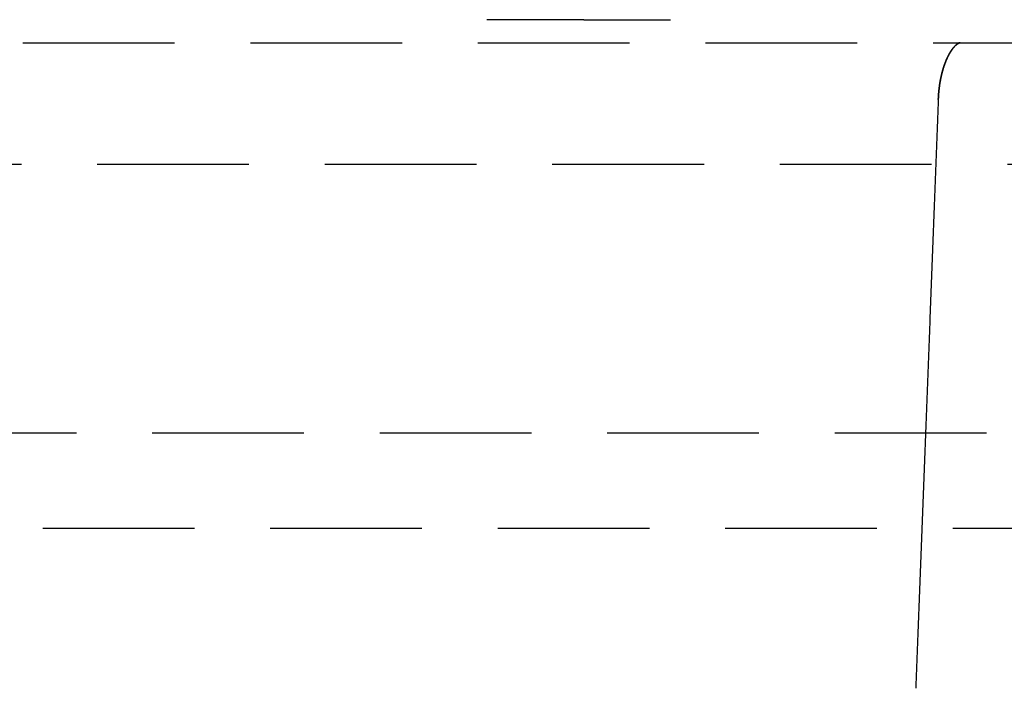
# Model space of a CAD drawing. Extents: x -125 to 125, y -325 to 331.
# Drawn here: x 9 to 25, y 277 to 288 of the extents above; entities that cross this region are included whole.
import ezdxf

# ---------------------------------------------------------------- set-up
doc = ezdxf.new("R2010")
doc.units = 0
doc.header["$LTSCALE"] = 10
doc.linetypes.add('VERDECKT', pattern=[0.375, 0.25, -0.125])
doc.layers.get('0').update_dxf_attribs({"linetype": 'CONTINUOUS'})
doc.layers.add('STEMPEL', color=3, linetype='CONTINUOUS')

# ---------------------------------------------------------------- blocks, each defined once
blk = doc.blocks.new('A$CB7BADE73')
at = {"color": 1, "linetype": 'VERDECKT', "extrusion": (0, 1, -2e-16)}
for p, q in [((18.36571, 287.81171), (16.76408, 287.81171)), ((18.36571, 287.81171), (19.79097, 287.81171)), ((1.61924, 287.43153), (28.07315, 287.43153)), ((-57.15519, 285.43153), (57.15519, 285.43153)), ((0, 281.00238), (59, 281.00238)), ((-58.05518, 279.43153), (58.05518, 279.43153))]:
    blk.add_line(p, q, dxfattribs=at)
at = {"color": 1}
for points in [[(24.206, 286.499, 0), (24.2061, 286.503, 0), (24.2063, 286.507, 0), (24.2065, 286.511, 0), (24.2066, 286.515, 0), (24.2068, 286.519, 0), (24.207, 286.523, 0), (24.2072, 286.527, 0), (24.2074, 286.53, 0), (24.2076, 286.534, 0), (24.2078, 286.538, 0), (24.208, 286.542, 0), (24.2083, 286.546, 0), (24.2085, 286.55, 0), (24.2087, 286.554, 0), (24.209, 286.557, 0), (24.2092, 286.561, 0), (24.2095, 286.565, 0), (24.2097, 286.569, 0), (24.21, 286.573, 0), (24.2103, 286.577, 0), (24.2106, 286.58, 0), (24.2109, 286.584, 0), (24.2111, 286.588, 0), (24.2114, 286.592, 0), (24.2118, 286.596, 0), (24.2121, 286.6, 0), (24.2124, 286.604, 0), (24.2127, 286.607, 0), (24.2131, 286.611, 0), (24.2134, 286.615, 0), (24.2137, 286.619, 0), (24.2141, 286.623, 0), (24.2144, 286.626, 0), (24.2148, 286.63, 0), (24.2152, 286.634, 0), (24.2156, 286.638, 0), (24.2159, 286.642, 0), (24.2163, 286.645, 0), (24.2167, 286.649, 0), (24.2171, 286.653, 0), (24.2175, 286.657, 0), (24.218, 286.661, 0), (24.2184, 286.664, 0), (24.2188, 286.668, 0), (24.2192, 286.672, 0), (24.2197, 286.676, 0), (24.2201, 286.679, 0), (24.2206, 286.683, 0), (24.221, 286.687, 0), (24.2215, 286.691, 0), (24.222, 286.694, 0), (24.2225, 286.698, 0), (24.2229, 286.702, 0), (24.2234, 286.706, 0), (24.2239, 286.709, 0), (24.2244, 286.713, 0), (24.2249, 286.717, 0), (24.2255, 286.721, 0), (24.226, 286.724, 0), (24.2265, 286.728, 0), (24.227, 286.732, 0), (24.2276, 286.735, 0), (24.2281, 286.739, 0), (24.2287, 286.743, 0), (24.2292, 286.747, 0), (24.2298, 286.75, 0), (24.2304, 286.754, 0), (24.2309, 286.758, 0), (24.2315, 286.761, 0), (24.2321, 286.765, 0), (24.2327, 286.769, 0), (24.2333, 286.772, 0), (24.2339, 286.776, 0), (24.2345, 286.78, 0), (24.2351, 286.783, 0), (24.2357, 286.787, 0), (24.2364, 286.791, 0), (24.237, 286.794, 0), (24.2376, 286.798, 0), (24.2383, 286.801, 0), (24.2389, 286.805, 0), (24.2396, 286.809, 0), (24.2403, 286.812, 0), (24.2409, 286.816, 0), (24.2416, 286.819, 0), (24.2423, 286.823, 0), (24.243, 286.827, 0), (24.2437, 286.83, 0), (24.2444, 286.834, 0), (24.2451, 286.837, 0), (24.2458, 286.841, 0), (24.2465, 286.844, 0), (24.2472, 286.848, 0), (24.2479, 286.851, 0), (24.2487, 286.855, 0), (24.2494, 286.858, 0), (24.2502, 286.862, 0), (24.2509, 286.865, 0), (24.2517, 286.869, 0), (24.2524, 286.872, 0), (24.2532, 286.876, 0), (24.254, 286.879, 0), (24.2547, 286.883, 0), (24.2555, 286.886, 0), (24.2563, 286.89, 0), (24.2571, 286.893, 0), (24.2579, 286.897, 0), (24.2587, 286.9, 0), (24.2595, 286.904, 0), (24.2603, 286.907, 0), (24.2612, 286.91, 0), (24.262, 286.914, 0), (24.2628, 286.917, 0), (24.2637, 286.921, 0), (24.2645, 286.924, 0), (24.2653, 286.927, 0), (24.2662, 286.931, 0), (24.267, 286.934, 0), (24.2679, 286.937, 0), (24.2688, 286.941, 0), (24.2696, 286.944, 0), (24.2705, 286.947, 0), (24.2714, 286.951, 0), (24.2723, 286.954, 0), (24.2732, 286.957, 0), (24.2741, 286.961, 0), (24.275, 286.964, 0), (24.2759, 286.967, 0), (24.2768, 286.971, 0), (24.2777, 286.974, 0), (24.2786, 286.977, 0), (24.2796, 286.98, 0), (24.2805, 286.984, 0), (24.2814, 286.987, 0), (24.2824, 286.99, 0), (24.2833, 286.993, 0), (24.2843, 286.997, 0), (24.2852, 287, 0), (24.2862, 287.003, 0), (24.2871, 287.006, 0), (24.2881, 287.009, 0), (24.2891, 287.012, 0), (24.29, 287.016, 0), (24.291, 287.019, 0), (24.292, 287.022, 0), (24.293, 287.025, 0), (24.294, 287.028, 0), (24.295, 287.031, 0), (24.296, 287.034, 0), (24.297, 287.037, 0), (24.298, 287.041, 0), (24.299, 287.044, 0), (24.3, 287.047, 0), (24.3011, 287.05, 0), (24.3021, 287.053, 0), (24.3031, 287.056, 0), (24.3042, 287.059, 0), (24.3052, 287.062, 0), (24.3062, 287.065, 0), (24.3073, 287.068, 0), (24.3083, 287.071, 0), (24.3094, 287.074, 0), (24.3105, 287.077, 0), (24.3115, 287.08, 0), (24.3126, 287.083, 0), (24.3137, 287.086, 0), (24.3147, 287.089, 0), (24.3158, 287.092, 0), (24.3169, 287.094, 0), (24.318, 287.097, 0), (24.3191, 287.1, 0), (24.3202, 287.103, 0), (24.3213, 287.106, 0), (24.3224, 287.109, 0), (24.3235, 287.112, 0), (24.3246, 287.114, 0), (24.3257, 287.117, 0), (24.3268, 287.12, 0), (24.3279, 287.123, 0), (24.3291, 287.126, 0), (24.3302, 287.128, 0), (24.3313, 287.131, 0), (24.3325, 287.134, 0), (24.3336, 287.137, 0), (24.3347, 287.14, 0), (24.3359, 287.142, 0), (24.337, 287.145, 0), (24.3382, 287.148, 0), (24.3393, 287.15, 0), (24.3405, 287.153, 0), (24.3416, 287.156, 0), (24.3428, 287.158, 0), (24.344, 287.161, 0), (24.3451, 287.164, 0), (24.3463, 287.166, 0), (24.3475, 287.169, 0), (24.3486, 287.171, 0), (24.3498, 287.174, 0), (24.351, 287.177, 0), (24.3522, 287.179, 0), (24.3534, 287.182, 0), (24.3546, 287.184, 0), (24.3557, 287.187, 0), (24.3569, 287.189, 0), (24.3581, 287.192, 0), (24.3593, 287.194, 0), (24.3605, 287.197, 0), (24.3617, 287.199, 0), (24.3629, 287.202, 0), (24.3641, 287.204, 0), (24.3653, 287.207, 0), (24.3665, 287.209, 0), (24.3677, 287.211, 0), (24.3689, 287.214, 0), (24.3702, 287.216, 0), (24.3714, 287.219, 0), (24.3726, 287.221, 0), (24.3738, 287.223, 0), (24.375, 287.226, 0), (24.3762, 287.228, 0), (24.3775, 287.23, 0), (24.3787, 287.233, 0), (24.3799, 287.235, 0), (24.3811, 287.237, 0), (24.3824, 287.239, 0), (24.3836, 287.242, 0), (24.3848, 287.244, 0), (24.386, 287.246, 0), (24.3873, 287.248, 0), (24.3885, 287.251, 0), (24.3897, 287.253, 0), (24.391, 287.255, 0), (24.3922, 287.257, 0), (24.3934, 287.259, 0), (24.3947, 287.261, 0), (24.3959, 287.263, 0), (24.3971, 287.266, 0), (24.3984, 287.268, 0), (24.3996, 287.27, 0), (24.4009, 287.272, 0), (24.4021, 287.274, 0), (24.4033, 287.276, 0), (24.4046, 287.278, 0), (24.4058, 287.28, 0), (24.407, 287.282, 0), (24.4083, 287.284, 0), (24.4095, 287.286, 0), (24.4108, 287.288, 0), (24.412, 287.29, 0), (24.4132, 287.292, 0), (24.4145, 287.294, 0), (24.4157, 287.295, 0), (24.417, 287.297, 0), (24.4182, 287.299, 0), (24.4194, 287.301, 0), (24.4207, 287.303, 0), (24.4219, 287.305, 0), (24.4231, 287.307, 0), (24.4244, 287.308, 0), (24.4256, 287.31, 0), (24.4269, 287.312, 0), (24.4281, 287.314, 0), (24.4293, 287.315, 0), (24.4305, 287.317, 0), (24.4318, 287.319, 0), (24.433, 287.321, 0), (24.4342, 287.322, 0), (24.4355, 287.324, 0), (24.4367, 287.326, 0), (24.4379, 287.327, 0), (24.4391, 287.329, 0), (24.4403, 287.331, 0), (24.4415, 287.332, 0), (24.4428, 287.334, 0), (24.444, 287.335, 0), (24.4452, 287.337, 0), (24.4464, 287.338, 0), (24.4476, 287.34, 0), (24.4488, 287.341, 0), (24.45, 287.343, 0), (24.4512, 287.344, 0), (24.4524, 287.346, 0), (24.4536, 287.347, 0), (24.4548, 287.349, 0), (24.456, 287.35, 0), (24.4571, 287.352, 0), (24.4583, 287.353, 0), (24.4595, 287.354, 0), (24.4607, 287.356, 0), (24.4618, 287.357, 0), (24.463, 287.359, 0), (24.4642, 287.36, 0), (24.4653, 287.361, 0), (24.4665, 287.363, 0), (24.4676, 287.364, 0), (24.4688, 287.365, 0), (24.4699, 287.366, 0), (24.4711, 287.368, 0), (24.4722, 287.369, 0), (24.4734, 287.37, 0), (24.4745, 287.371, 0), (24.4756, 287.372, 0), (24.4767, 287.374, 0), (24.4778, 287.375, 0), (24.479, 287.376, 0), (24.4801, 287.377, 0), (24.4812, 287.378, 0), (24.4823, 287.379, 0), (24.4833, 287.38, 0), (24.4844, 287.382, 0), (24.4855, 287.383, 0), (24.4866, 287.384, 0), (24.4877, 287.385, 0), (24.4887, 287.386, 0), (24.4898, 287.387, 0), (24.4909, 287.388, 0), (24.4919, 287.389, 0), (24.4929, 287.39, 0), (24.494, 287.391, 0), (24.495, 287.392, 0), (24.496, 287.393, 0), (24.4971, 287.393, 0), (24.4981, 287.394, 0), (24.4991, 287.395, 0), (24.5001, 287.396, 0), (24.5011, 287.397, 0), (24.5021, 287.398, 0), (24.5031, 287.399, 0), (24.504, 287.4, 0), (24.505, 287.4, 0), (24.506, 287.401, 0), (24.5069, 287.402, 0), (24.5079, 287.403, 0), (24.5088, 287.403, 0), (24.5097, 287.404, 0), (24.5107, 287.405, 0), (24.5116, 287.406, 0), (24.5125, 287.406, 0), (24.5134, 287.407, 0), (24.5143, 287.408, 0), (24.5152, 287.408, 0), (24.5161, 287.409, 0), (24.5169, 287.41, 0), (24.5178, 287.41, 0), (24.5186, 287.411, 0), (24.5195, 287.411, 0), (24.5203, 287.412, 0), (24.5212, 287.413, 0), (24.522, 287.413, 0), (24.5228, 287.414, 0), (24.5236, 287.414, 0), (24.5244, 287.415, 0), (24.5252, 287.415, 0), (24.526, 287.416, 0), (24.5267, 287.416, 0), (24.5275, 287.417, 0), (24.5283, 287.417, 0), (24.529, 287.418, 0), (24.5298, 287.418, 0), (24.5305, 287.419, 0), (24.5312, 287.419, 0), (24.5319, 287.42, 0), (24.5327, 287.42, 0), (24.5334, 287.42, 0), (24.534, 287.421, 0), (24.5347, 287.421, 0), (24.5354, 287.422, 0), (24.5361, 287.422, 0), (24.5367, 287.422, 0), (24.5374, 287.423, 0), (24.538, 287.423, 0), (24.5387, 287.423, 0), (24.5393, 287.424, 0), (24.5399, 287.424, 0), (24.5405, 287.424, 0), (24.5411, 287.425, 0), (24.5417, 287.425, 0), (24.5423, 287.425, 0), (24.5429, 287.425, 0), (24.5435, 287.426, 0), (24.544, 287.426, 0), (24.5446, 287.426, 0), (24.5451, 287.426, 0), (24.5456, 287.427, 0), (24.5462, 287.427, 0), (24.5467, 287.427, 0), (24.5472, 287.427, 0), (24.5477, 287.427, 0), (24.5482, 287.428, 0), (24.5487, 287.428, 0), (24.5492, 287.428, 0), (24.5496, 287.428, 0), (24.5501, 287.428, 0), (24.5505, 287.429, 0), (24.551, 287.429, 0), (24.5514, 287.429, 0), (24.5518, 287.429, 0), (24.5522, 287.429, 0), (24.5526, 287.429, 0), (24.553, 287.429, 0), (24.5534, 287.43, 0), (24.5538, 287.43, 0), (24.5542, 287.43, 0), (24.5545, 287.43, 0), (24.5549, 287.43, 0), (24.5552, 287.43, 0), (24.5556, 287.43, 0), (24.5559, 287.43, 0), (24.5562, 287.43, 0), (24.5565, 287.43, 0), (24.5568, 287.43, 0), (24.5571, 287.431, 0), (24.5574, 287.431, 0), (24.5577, 287.431, 0), (24.558, 287.431, 0), (24.5583, 287.431, 0), (24.5585, 287.431, 0), (24.5588, 287.431, 0), (24.5591, 287.431, 0), (24.5593, 287.431, 0), (24.5596, 287.431, 0), (24.5598, 287.431, 0), (24.56, 287.431, 0), (24.5603, 287.431, 0), (24.5605, 287.431, 0), (24.5607, 287.431, 0), (24.5609, 287.431, 0), (24.5612, 287.431, 0), (24.5614, 287.431, 0), (24.5616, 287.431, 0), (24.5618, 287.431, 0), (24.562, 287.431, 0), (24.5622, 287.431, 0), (24.5624, 287.431, 0), (24.5626, 287.431, 0), (24.5628, 287.431, 0), (24.563, 287.431, 0), (24.5631, 287.431, 0), (24.5633, 287.432, 0), (24.5635, 287.432, 0), (24.5637, 287.432, 0), (24.5639, 287.432, 0), (24.564, 287.432, 0), (24.5642, 287.432, 0), (24.5644, 287.432, 0), (24.5646, 287.432, 0), (24.5647, 287.432, 0)], [(24.5647, 287.432, 0), (24.5646, 287.432, 0), (24.5644, 287.432, 0), (24.5642, 287.432, 0), (24.564, 287.432, 0), (24.5638, 287.432, 0), (24.5637, 287.432, 0), (24.5635, 287.432, 0), (24.5633, 287.432, 0), (24.5631, 287.432, 0), (24.5629, 287.432, 0), (24.5627, 287.432, 0), (24.5625, 287.432, 0), (24.5623, 287.431, 0), (24.5621, 287.431, 0), (24.5618, 287.431, 0), (24.5616, 287.431, 0), (24.5614, 287.431, 0), (24.5612, 287.431, 0), (24.5609, 287.431, 0), (24.5607, 287.431, 0), (24.5605, 287.431, 0), (24.5602, 287.431, 0), (24.56, 287.431, 0), (24.5597, 287.431, 0), (24.5595, 287.431, 0), (24.5592, 287.431, 0), (24.5589, 287.431, 0), (24.5587, 287.431, 0), (24.5584, 287.431, 0), (24.5581, 287.431, 0), (24.5578, 287.431, 0), (24.5575, 287.431, 0), (24.5572, 287.431, 0), (24.5569, 287.431, 0), (24.5566, 287.431, 0), (24.5563, 287.431, 0), (24.556, 287.431, 0), (24.5557, 287.431, 0), (24.5553, 287.43, 0), (24.555, 287.43, 0), (24.5547, 287.43, 0), (24.5543, 287.43, 0), (24.554, 287.43, 0), (24.5536, 287.43, 0), (24.5532, 287.43, 0), (24.5529, 287.43, 0), (24.5525, 287.43, 0), (24.5521, 287.429, 0), (24.5517, 287.429, 0), (24.5513, 287.429, 0), (24.5509, 287.429, 0), (24.5505, 287.429, 0), (24.55, 287.429, 0), (24.5496, 287.429, 0), (24.5492, 287.428, 0), (24.5487, 287.428, 0), (24.5483, 287.428, 0), (24.5478, 287.428, 0), (24.5474, 287.428, 0), (24.5469, 287.427, 0), (24.5464, 287.427, 0), (24.5459, 287.427, 0), (24.5454, 287.427, 0), (24.5449, 287.427, 0), (24.5444, 287.426, 0), (24.5438, 287.426, 0), (24.5433, 287.426, 0), (24.5428, 287.426, 0), (24.5422, 287.425, 0), (24.5417, 287.425, 0), (24.5411, 287.425, 0), (24.5405, 287.424, 0), (24.5399, 287.424, 0), (24.5393, 287.424, 0), (24.5387, 287.423, 0), (24.5381, 287.423, 0), (24.5375, 287.423, 0), (24.5368, 287.422, 0), (24.5362, 287.422, 0), (24.5355, 287.422, 0), (24.5349, 287.421, 0), (24.5342, 287.421, 0), (24.5335, 287.42, 0), (24.5328, 287.42, 0), (24.5321, 287.42, 0), (24.5314, 287.419, 0), (24.5307, 287.419, 0), (24.53, 287.418, 0), (24.5292, 287.418, 0), (24.5285, 287.417, 0), (24.5277, 287.417, 0), (24.5269, 287.416, 0), (24.5261, 287.416, 0), (24.5253, 287.415, 0), (24.5245, 287.415, 0), (24.5237, 287.414, 0), (24.5229, 287.414, 0), (24.5221, 287.413, 0), (24.5213, 287.413, 0), (24.5204, 287.412, 0), (24.5196, 287.411, 0), (24.5187, 287.411, 0), (24.5179, 287.41, 0), (24.517, 287.41, 0), (24.5161, 287.409, 0), (24.5152, 287.408, 0), (24.5143, 287.408, 0), (24.5134, 287.407, 0), (24.5125, 287.406, 0), (24.5116, 287.406, 0), (24.5107, 287.405, 0), (24.5097, 287.404, 0), (24.5088, 287.403, 0), (24.5079, 287.403, 0), (24.5069, 287.402, 0), (24.5059, 287.401, 0), (24.505, 287.4, 0), (24.504, 287.399, 0), (24.503, 287.399, 0), (24.502, 287.398, 0), (24.5011, 287.397, 0), (24.5001, 287.396, 0), (24.4991, 287.395, 0), (24.498, 287.394, 0), (24.497, 287.393, 0), (24.496, 287.392, 0), (24.495, 287.391, 0), (24.4939, 287.391, 0), (24.4929, 287.39, 0), (24.4919, 287.389, 0), (24.4908, 287.388, 0), (24.4898, 287.387, 0), (24.4887, 287.386, 0), (24.4876, 287.385, 0), (24.4866, 287.384, 0), (24.4855, 287.382, 0), (24.4844, 287.381, 0), (24.4833, 287.38, 0), (24.4822, 287.379, 0), (24.4811, 287.378, 0), (24.48, 287.377, 0), (24.4789, 287.376, 0), (24.4778, 287.375, 0), (24.4767, 287.374, 0), (24.4756, 287.372, 0), (24.4744, 287.371, 0), (24.4733, 287.37, 0), (24.4722, 287.369, 0), (24.471, 287.368, 0), (24.4699, 287.366, 0), (24.4688, 287.365, 0), (24.4676, 287.364, 0), (24.4665, 287.363, 0), (24.4653, 287.361, 0), (24.4641, 287.36, 0), (24.463, 287.359, 0), (24.4618, 287.357, 0), (24.4606, 287.356, 0), (24.4595, 287.355, 0), (24.4583, 287.353, 0), (24.4571, 287.352, 0), (24.4559, 287.35, 0), (24.4547, 287.349, 0), (24.4536, 287.347, 0), (24.4524, 287.346, 0), (24.4512, 287.344, 0), (24.45, 287.343, 0), (24.4488, 287.341, 0), (24.4476, 287.34, 0), (24.4464, 287.338, 0), (24.4452, 287.337, 0), (24.444, 287.335, 0), (24.4427, 287.334, 0), (24.4415, 287.332, 0), (24.4403, 287.331, 0), (24.4391, 287.329, 0), (24.4379, 287.327, 0), (24.4367, 287.326, 0), (24.4354, 287.324, 0), (24.4342, 287.322, 0), (24.433, 287.321, 0), (24.4318, 287.319, 0), (24.4305, 287.317, 0), (24.4293, 287.315, 0), (24.4281, 287.314, 0), (24.4269, 287.312, 0), (24.4256, 287.31, 0), (24.4244, 287.308, 0), (24.4232, 287.307, 0), (24.4219, 287.305, 0), (24.4207, 287.303, 0), (24.4195, 287.301, 0), (24.4182, 287.299, 0), (24.417, 287.297, 0), (24.4157, 287.295, 0), (24.4145, 287.294, 0), (24.4133, 287.292, 0), (24.412, 287.29, 0), (24.4108, 287.288, 0), (24.4096, 287.286, 0), (24.4083, 287.284, 0), (24.4071, 287.282, 0), (24.4058, 287.28, 0), (24.4046, 287.278, 0), (24.4034, 287.276, 0), (24.4021, 287.274, 0), (24.4009, 287.272, 0), (24.3996, 287.27, 0), (24.3984, 287.268, 0), (24.3972, 287.265, 0), (24.3959, 287.263, 0), (24.3947, 287.261, 0), (24.3934, 287.259, 0), (24.3922, 287.257, 0), (24.391, 287.255, 0), (24.3897, 287.253, 0), (24.3885, 287.251, 0), (24.3873, 287.248, 0), (24.386, 287.246, 0), (24.3848, 287.244, 0), (24.3836, 287.242, 0), (24.3824, 287.239, 0), (24.3811, 287.237, 0), (24.3799, 287.235, 0), (24.3787, 287.233, 0), (24.3774, 287.23, 0), (24.3762, 287.228, 0), (24.375, 287.226, 0), (24.3738, 287.223, 0), (24.3726, 287.221, 0), (24.3713, 287.219, 0), (24.3701, 287.216, 0), (24.3689, 287.214, 0), (24.3677, 287.211, 0), (24.3665, 287.209, 0), (24.3653, 287.207, 0), (24.3641, 287.204, 0), (24.3629, 287.202, 0), (24.3617, 287.199, 0), (24.3605, 287.197, 0), (24.3593, 287.194, 0), (24.3581, 287.192, 0), (24.3569, 287.189, 0), (24.3557, 287.187, 0), (24.3545, 287.184, 0), (24.3533, 287.182, 0), (24.3521, 287.179, 0), (24.351, 287.177, 0), (24.3498, 287.174, 0), (24.3486, 287.171, 0), (24.3474, 287.169, 0), (24.3463, 287.166, 0), (24.3451, 287.164, 0), (24.3439, 287.161, 0), (24.3428, 287.158, 0), (24.3416, 287.156, 0), (24.3405, 287.153, 0), (24.3393, 287.15, 0), (24.3382, 287.148, 0), (24.337, 287.145, 0), (24.3359, 287.142, 0), (24.3347, 287.14, 0), (24.3336, 287.137, 0), (24.3325, 287.134, 0), (24.3313, 287.131, 0), (24.3302, 287.128, 0), (24.3291, 287.126, 0), (24.328, 287.123, 0), (24.3268, 287.12, 0), (24.3257, 287.117, 0), (24.3246, 287.114, 0), (24.3235, 287.112, 0), (24.3224, 287.109, 0), (24.3213, 287.106, 0), (24.3202, 287.103, 0), (24.3191, 287.1, 0), (24.318, 287.097, 0), (24.3169, 287.094, 0), (24.3158, 287.091, 0), (24.3148, 287.089, 0), (24.3137, 287.086, 0), (24.3126, 287.083, 0), (24.3115, 287.08, 0), (24.3105, 287.077, 0), (24.3094, 287.074, 0), (24.3084, 287.071, 0), (24.3073, 287.068, 0), (24.3063, 287.065, 0), (24.3052, 287.062, 0), (24.3042, 287.059, 0), (24.3031, 287.056, 0), (24.3021, 287.053, 0), (24.3011, 287.05, 0), (24.3001, 287.047, 0), (24.299, 287.044, 0), (24.298, 287.041, 0), (24.297, 287.037, 0), (24.296, 287.034, 0), (24.295, 287.031, 0), (24.294, 287.028, 0), (24.293, 287.025, 0), (24.292, 287.022, 0), (24.291, 287.019, 0), (24.29, 287.016, 0), (24.2891, 287.012, 0), (24.2881, 287.009, 0), (24.2871, 287.006, 0), (24.2862, 287.003, 0), (24.2852, 287, 0), (24.2842, 286.997, 0), (24.2833, 286.993, 0), (24.2823, 286.99, 0), (24.2814, 286.987, 0), (24.2805, 286.984, 0), (24.2795, 286.98, 0), (24.2786, 286.977, 0), (24.2777, 286.974, 0), (24.2768, 286.971, 0), (24.2759, 286.967, 0), (24.275, 286.964, 0), (24.2741, 286.961, 0), (24.2732, 286.957, 0), (24.2723, 286.954, 0), (24.2714, 286.951, 0), (24.2705, 286.947, 0), (24.2696, 286.944, 0), (24.2687, 286.941, 0), (24.2679, 286.937, 0), (24.267, 286.934, 0), (24.2662, 286.931, 0), (24.2653, 286.927, 0), (24.2645, 286.924, 0), (24.2636, 286.921, 0), (24.2628, 286.917, 0), (24.262, 286.914, 0), (24.2611, 286.91, 0), (24.2603, 286.907, 0), (24.2595, 286.904, 0), (24.2587, 286.9, 0), (24.2579, 286.897, 0), (24.2571, 286.893, 0), (24.2563, 286.89, 0), (24.2555, 286.886, 0), (24.2547, 286.883, 0), (24.254, 286.879, 0), (24.2532, 286.876, 0), (24.2524, 286.872, 0), (24.2517, 286.869, 0), (24.2509, 286.865, 0), (24.2502, 286.862, 0), (24.2494, 286.858, 0), (24.2487, 286.855, 0), (24.248, 286.851, 0), (24.2472, 286.848, 0), (24.2465, 286.844, 0), (24.2458, 286.841, 0), (24.2451, 286.837, 0), (24.2444, 286.834, 0), (24.2437, 286.83, 0), (24.243, 286.826, 0), (24.2423, 286.823, 0), (24.2416, 286.819, 0), (24.241, 286.816, 0), (24.2403, 286.812, 0), (24.2396, 286.809, 0), (24.239, 286.805, 0), (24.2383, 286.801, 0), (24.2377, 286.798, 0), (24.237, 286.794, 0), (24.2364, 286.79, 0), (24.2358, 286.787, 0), (24.2351, 286.783, 0), (24.2345, 286.78, 0), (24.2339, 286.776, 0), (24.2333, 286.772, 0), (24.2327, 286.769, 0), (24.2321, 286.765, 0), (24.2315, 286.761, 0), (24.2309, 286.758, 0), (24.2304, 286.754, 0), (24.2298, 286.75, 0), (24.2292, 286.747, 0), (24.2287, 286.743, 0), (24.2281, 286.739, 0), (24.2276, 286.735, 0), (24.227, 286.732, 0), (24.2265, 286.728, 0), (24.226, 286.724, 0), (24.2254, 286.721, 0), (24.2249, 286.717, 0), (24.2244, 286.713, 0), (24.2239, 286.709, 0), (24.2234, 286.706, 0), (24.2229, 286.702, 0), (24.2224, 286.698, 0), (24.222, 286.694, 0), (24.2215, 286.691, 0), (24.221, 286.687, 0), (24.2206, 286.683, 0), (24.2201, 286.679, 0), (24.2197, 286.676, 0), (24.2192, 286.672, 0), (24.2188, 286.668, 0), (24.2184, 286.664, 0), (24.2179, 286.661, 0), (24.2175, 286.657, 0), (24.2171, 286.653, 0), (24.2167, 286.649, 0), (24.2163, 286.645, 0), (24.2159, 286.642, 0), (24.2155, 286.638, 0), (24.2152, 286.634, 0), (24.2148, 286.63, 0), (24.2144, 286.626, 0), (24.2141, 286.623, 0), (24.2137, 286.619, 0), (24.2134, 286.615, 0), (24.213, 286.611, 0), (24.2127, 286.607, 0), (24.2124, 286.604, 0), (24.2121, 286.6, 0), (24.2117, 286.596, 0), (24.2114, 286.592, 0), (24.2111, 286.588, 0), (24.2108, 286.584, 0), (24.2106, 286.58, 0), (24.2103, 286.577, 0), (24.21, 286.573, 0), (24.2097, 286.569, 0), (24.2095, 286.565, 0), (24.2092, 286.561, 0), (24.209, 286.557, 0), (24.2087, 286.554, 0), (24.2085, 286.55, 0), (24.2082, 286.546, 0), (24.208, 286.542, 0), (24.2078, 286.538, 0), (24.2076, 286.534, 0), (24.2074, 286.53, 0), (24.2072, 286.527, 0), (24.207, 286.523, 0), (24.2068, 286.519, 0), (24.2066, 286.515, 0), (24.2065, 286.511, 0), (24.2063, 286.507, 0), (24.2061, 286.503, 0), (24.206, 286.499, 0)], [(24.206, 286.499, 0), (24.2042, 286.452, 0), (24.2024, 286.404, 0), (24.2005, 286.357, 0), (24.1987, 286.309, 0), (24.1969, 286.262, 0), (24.1951, 286.214, 0), (24.1933, 286.167, 0), (24.1914, 286.119, 0), (24.1896, 286.071, 0), (24.1878, 286.024, 0), (24.186, 285.976, 0), (24.1841, 285.929, 0), (24.1823, 285.881, 0), (24.1805, 285.834, 0), (24.1787, 285.786, 0), (24.1769, 285.739, 0), (24.175, 285.691, 0), (24.1732, 285.644, 0), (24.1714, 285.596, 0), (24.1696, 285.548, 0), (24.1678, 285.501, 0), (24.1659, 285.453, 0), (24.1641, 285.406, 0), (24.1623, 285.358, 0), (24.1605, 285.311, 0), (24.1587, 285.263, 0), (24.1568, 285.216, 0), (24.155, 285.168, 0), (24.1532, 285.12, 0), (24.1514, 285.073, 0), (24.1495, 285.025, 0), (24.1477, 284.978, 0), (24.1459, 284.93, 0), (24.1441, 284.883, 0), (24.1423, 284.835, 0), (24.1404, 284.788, 0), (24.1386, 284.74, 0), (24.1368, 284.693, 0), (24.135, 284.645, 0), (24.1332, 284.597, 0), (24.1313, 284.55, 0), (24.1295, 284.502, 0), (24.1277, 284.455, 0), (24.1259, 284.407, 0), (24.1241, 284.36, 0), (24.1222, 284.312, 0), (24.1204, 284.265, 0), (24.1186, 284.217, 0), (24.1168, 284.169, 0), (24.1149, 284.122, 0), (24.1131, 284.074, 0), (24.1113, 284.027, 0), (24.1095, 283.979, 0), (24.1077, 283.932, 0), (24.1058, 283.884, 0), (24.104, 283.837, 0), (24.1022, 283.789, 0), (24.1004, 283.742, 0), (24.0986, 283.694, 0), (24.0967, 283.646, 0), (24.0949, 283.599, 0), (24.0931, 283.551, 0), (24.0913, 283.504, 0), (24.0895, 283.456, 0), (24.0876, 283.409, 0), (24.0858, 283.361, 0), (24.084, 283.314, 0), (24.0822, 283.266, 0), (24.0803, 283.219, 0), (24.0785, 283.171, 0), (24.0767, 283.123, 0), (24.0749, 283.076, 0), (24.0731, 283.028, 0), (24.0712, 282.981, 0), (24.0694, 282.933, 0), (24.0676, 282.886, 0), (24.0658, 282.838, 0), (24.064, 282.791, 0), (24.0621, 282.743, 0), (24.0603, 282.695, 0), (24.0585, 282.648, 0), (24.0567, 282.6, 0), (24.0549, 282.553, 0), (24.053, 282.505, 0), (24.0512, 282.458, 0), (24.0494, 282.41, 0), (24.0476, 282.363, 0), (24.0457, 282.315, 0), (24.0439, 282.268, 0), (24.0421, 282.22, 0), (24.0403, 282.172, 0), (24.0385, 282.125, 0), (24.0366, 282.077, 0), (24.0348, 282.03, 0), (24.033, 281.982, 0), (24.0312, 281.935, 0), (24.0294, 281.887, 0), (24.0275, 281.84, 0), (24.0257, 281.792, 0), (24.0239, 281.744, 0), (24.0221, 281.697, 0), (24.0203, 281.649, 0), (24.0184, 281.602, 0), (24.0166, 281.554, 0), (24.0148, 281.507, 0), (24.013, 281.459, 0), (24.0111, 281.412, 0), (24.0093, 281.364, 0), (24.0075, 281.317, 0), (24.0057, 281.269, 0), (24.0039, 281.221, 0), (24.002, 281.174, 0), (24.0002, 281.126, 0), (23.9984, 281.079, 0), (23.9966, 281.031, 0), (23.9948, 280.984, 0), (23.9929, 280.936, 0), (23.9911, 280.889, 0), (23.9893, 280.841, 0), (23.9875, 280.793, 0), (23.9856, 280.746, 0), (23.9838, 280.698, 0), (23.982, 280.651, 0), (23.9802, 280.603, 0), (23.9784, 280.556, 0), (23.9765, 280.508, 0), (23.9747, 280.461, 0), (23.9729, 280.413, 0), (23.9711, 280.366, 0), (23.9693, 280.318, 0), (23.9674, 280.27, 0), (23.9656, 280.223, 0), (23.9638, 280.175, 0), (23.962, 280.128, 0), (23.9601, 280.08, 0), (23.9583, 280.033, 0), (23.9565, 279.985, 0), (23.9547, 279.938, 0), (23.9529, 279.89, 0), (23.951, 279.842, 0), (23.9492, 279.795, 0), (23.9474, 279.747, 0), (23.9456, 279.7, 0), (23.9438, 279.652, 0), (23.9419, 279.605, 0), (23.9401, 279.557, 0), (23.9383, 279.51, 0), (23.9365, 279.462, 0), (23.9347, 279.415, 0), (23.9328, 279.367, 0), (23.931, 279.319, 0), (23.9292, 279.272, 0), (23.9274, 279.224, 0), (23.9255, 279.177, 0), (23.9237, 279.129, 0), (23.9219, 279.082, 0), (23.9201, 279.034, 0), (23.9183, 278.987, 0), (23.9164, 278.939, 0), (23.9146, 278.892, 0), (23.9128, 278.844, 0), (23.911, 278.796, 0), (23.9092, 278.749, 0), (23.9073, 278.701, 0), (23.9055, 278.654, 0), (23.9037, 278.606, 0), (23.9019, 278.559, 0), (23.9, 278.511, 0), (23.8982, 278.464, 0), (23.8964, 278.416, 0), (23.8946, 278.368, 0), (23.8928, 278.321, 0), (23.8909, 278.273, 0), (23.8891, 278.226, 0), (23.8873, 278.178, 0), (23.8855, 278.131, 0), (23.8837, 278.083, 0), (23.8818, 278.036, 0), (23.88, 277.988, 0), (23.8782, 277.941, 0), (23.8764, 277.893, 0), (23.8745, 277.845, 0), (23.8727, 277.798, 0), (23.8709, 277.75, 0), (23.8691, 277.703, 0), (23.8673, 277.655, 0), (23.8654, 277.608, 0), (23.8636, 277.56, 0), (23.8618, 277.513, 0), (23.86, 277.465, 0), (23.8582, 277.417, 0), (23.8563, 277.37, 0), (23.8545, 277.322, 0), (23.8527, 277.275, 0), (23.8509, 277.227, 0), (23.849, 277.18, 0), (23.8472, 277.132, 0), (23.8454, 277.085, 0), (23.8436, 277.037, 0), (23.8418, 276.99, 0), (23.8399, 276.942, 0), (23.8381, 276.894, 0), (23.8363, 276.847, 0), (23.8345, 276.799, 0)]]:
    blk.add_polyline3d(points, dxfattribs=at)

msp = doc.modelspace()

# ---------------------------------------------------------------- block references
at = {"layer": 'STEMPEL'}
msp.add_blockref('A$CB7BADE73', (0, 0), dxfattribs=at)

doc.saveas('drawing.dxf')
